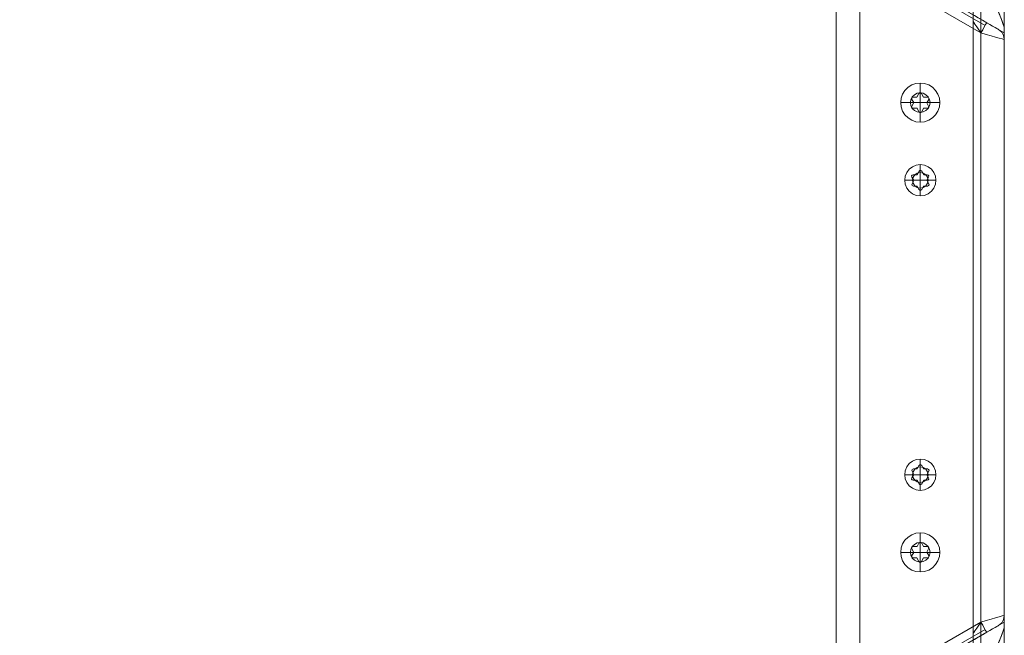
# Model space of a CAD drawing. Units: millimetres. Extents: x -216 to 216, y 0 to 499.
# Drawn here: x -35 to 216, y 171 to 328 of the extents above; entities that cross this region are included whole.
import ezdxf

# ---------------------------------------------------------------- set-up
doc = ezdxf.new("R2010")
doc.units = ezdxf.units.MM

# ---------------------------------------------------------------- blocks, each defined once
blk = doc.blocks.new('WMF0')
at = {"color": 7, "lineweight": 0}
blk.add_lwpolyline([(1041.84, -143.34), (1454.87, -381.99), (1454.87, -859.13), (1041.84, -1097.77), (628.8, -859.13), (628.8, -381.99), (1041.84, -143.34)], close=True, dxfattribs=at)
at = {"color": 30, "lineweight": 0}
for points in [[(1454.87, -476.71), (1041.84, -238.14)], [(1454.87, -476.71), (1041.84, -238.14)], [(1454.87, -476.71), (1041.84, -238.14)], [(1454.87, -476.71), (1041.84, -238.14)], [(1454.87, -476.71), (1041.84, -238.14)], [(1454.87, -476.71), (1041.84, -238.14)], [(1454.87, -476.71), (1041.84, -238.14)], [(1454.87, -476.71), (1041.84, -238.14)], [(1372.84, -334.59), (1372.84, -811.8)], [(1372.84, -334.59), (1372.84, -811.8)], [(1372.84, -334.59), (1372.84, -811.8)], [(1372.84, -334.59), (1372.84, -811.8)], [(1384.31, -347.78), (1384.31, -798.53), (1443.47, -764.4)], [(1384.31, -347.78), (1384.31, -798.53)], [(1384.31, -347.78), (1384.31, -798.53)], [(1384.31, -347.78), (1384.31, -798.53)], [(1439.6, -376.46), (1439.6, -769.92)], [(1443.47, -381.99), (1443.47, -764.4), (1384.31, -798.53)], [(1443.47, -381.99), (1443.47, -764.4)], [(1443.47, -381.99), (1443.47, -764.4)], [(1443.47, -381.99), (1443.47, -764.4)], [(1443.47, -381.99), (1443.47, -764.4)], [(1443.47, -381.99), (1443.47, -764.4)], [(1443.47, -381.99), (1443.47, -764.4)], [(1443.47, -381.99), (1443.47, -764.4)], [(1443.47, -381.99), (1443.47, -764.4)], [(1443.47, -381.99), (1443.47, -764.4)], [(1454.87, -385.28), (1454.87, -761.1)], [(1454.87, -385.28), (1454.87, -761.1)], [(1454.87, -385.28), (1454.87, -761.1)], [(1454.87, -385.28), (1454.87, -761.1)], [(1454.87, -385.28), (1454.87, -761.1)], [(1454.87, -385.28), (1454.87, -761.1)], [(1454.87, -385.28), (1454.87, -761.1)], [(1454.87, -385.28), (1454.87, -761.1)], [(1372.84, -906.53), (1372.84, -429.31)], [(1372.84, -906.53), (1372.84, -429.31)], [(1372.84, -906.53), (1372.84, -429.31)], [(1372.84, -906.53), (1372.84, -429.31)], [(1372.84, -906.53), (1372.84, -429.31)], [(1372.84, -906.53), (1372.84, -429.31)], [(1372.84, -906.53), (1372.84, -429.31)], [(1372.84, -906.53), (1372.84, -429.31)], [(1445.48, -473.2), (1378.36, -434.48)], [(1378.36, -434.48), (1445.48, -473.2)], [(1445.48, -473.2), (1378.36, -434.48)], [(1378.36, -434.48), (1445.48, -473.2)], [(1443.47, -859.13), (1443.47, -476.71), (1384.31, -442.58)], [(1384.31, -893.33), (1384.31, -442.58), (1443.47, -476.71)], [(1384.31, -893.33), (1384.31, -442.58)], [(1384.31, -893.33), (1384.31, -442.58)], [(1384.31, -893.33), (1384.31, -442.58)], [(1443.47, -859.13), (1443.47, -476.71), (1384.31, -442.58)], [(1384.31, -893.33), (1384.31, -442.58), (1443.47, -476.71)], [(1384.31, -893.33), (1384.31, -442.58)], [(1384.31, -893.33), (1384.31, -442.58)], [(1384.31, -893.33), (1384.31, -442.58)], [(1454.87, -474.99), (1454.73, -473.91), (1454.37, -472.62), (1453.87, -471.12), (1453.3, -469.68), (1452.36, -467.46), (1451.36, -465.02), (1450.21, -462.58), (1449.14, -460.22)], [(1449.14, -460.22), (1450.21, -462.51), (1451.29, -464.88), (1452.29, -467.25), (1453.22, -469.4), (1453.8, -470.97), (1454.37, -472.48), (1454.73, -473.84), (1454.87, -474.99)], [(1454.87, -474.99), (1454.73, -473.91), (1454.37, -472.62), (1453.87, -471.12), (1453.3, -469.68), (1452.36, -467.46), (1451.36, -465.02), (1450.21, -462.58), (1449.14, -460.22)], [(1449.14, -460.22), (1450.21, -462.51), (1451.29, -464.88), (1452.29, -467.25), (1453.22, -469.4), (1453.8, -470.97), (1454.37, -472.48), (1454.73, -473.84), (1454.87, -474.99)], [(1446.34, -471.76), (1444.19, -470.54), (1442.18, -469.4), (1440.39, -468.32), (1438.88, -467.46), (1437.74, -466.82), (1437.02, -466.39), (1436.8, -466.24)], [(1446.34, -471.76), (1444.19, -470.54), (1442.18, -469.4), (1440.39, -468.32), (1438.88, -467.46), (1437.74, -466.82), (1437.02, -466.39), (1436.8, -466.24)], [(1437.02, -466.39), (1437.74, -466.82), (1438.88, -467.46), (1440.39, -468.32), (1442.18, -469.4), (1444.19, -470.54), (1446.34, -471.76)], [(1437.02, -466.39), (1437.74, -466.82), (1438.88, -467.46), (1440.39, -468.32), (1442.18, -469.4), (1444.19, -470.54), (1446.34, -471.76)], [(1439.6, -864.65), (1439.6, -471.19)], [(1439.6, -864.65), (1439.6, -471.19)], [(1443.47, -476.71), (1442.4, -475.21), (1441.39, -473.77), (1440.53, -472.55), (1439.96, -471.69), (1439.67, -471.26)], [(1439.67, -471.26), (1439.96, -471.69), (1440.53, -472.55), (1441.39, -473.77), (1442.4, -475.21), (1443.47, -476.71)], [(1443.47, -476.71), (1442.4, -475.21), (1441.39, -473.77), (1440.53, -472.55), (1439.96, -471.69), (1439.67, -471.26)], [(1439.67, -471.26), (1439.96, -471.69), (1440.53, -472.55), (1441.39, -473.77), (1442.4, -475.21), (1443.47, -476.71)], [(1443.47, -476.71), (1444.33, -475.21), (1445.12, -473.84), (1445.77, -472.7), (1446.2, -472.05), (1446.34, -471.76)], [(1443.47, -476.71), (1444.33, -475.21), (1445.12, -473.84), (1445.77, -472.7), (1446.2, -472.05), (1446.34, -471.76)], [(1443.47, -476.71), (1444.33, -475.21), (1445.12, -473.84), (1445.77, -472.7), (1446.2, -472.05), (1446.34, -471.76)], [(1443.47, -476.71), (1444.33, -475.21), (1445.12, -473.84), (1445.77, -472.7), (1446.2, -472.05), (1446.34, -471.76)], [(1443.47, -476.71), (1444.33, -475.21), (1445.12, -473.84), (1445.77, -472.7), (1446.2, -472.05), (1446.34, -471.76)], [(1443.47, -476.71), (1444.33, -475.21), (1445.12, -473.84), (1445.77, -472.7), (1446.2, -472.05), (1446.34, -471.76)], [(1443.47, -476.71), (1444.33, -475.21), (1445.12, -473.84), (1445.77, -472.7), (1446.2, -472.05), (1446.34, -471.76)], [(1443.47, -476.71), (1444.33, -475.21), (1445.12, -473.84), (1445.77, -472.7), (1446.2, -472.05), (1446.34, -471.76)], [(1452, -475.06), (1451.86, -474.99), (1451.29, -474.63), (1450.36, -474.13), (1449.14, -473.41), (1447.77, -472.62), (1446.34, -471.76)], [(1446.34, -471.76), (1447.77, -472.62), (1449.14, -473.41), (1450.36, -474.13), (1451.29, -474.63), (1451.86, -474.99), (1452, -475.06)], [(1452, -475.06), (1451.86, -474.99), (1451.29, -474.63), (1450.36, -474.13), (1449.14, -473.41), (1447.77, -472.62), (1446.34, -471.76)], [(1446.34, -471.76), (1447.77, -472.62), (1449.14, -473.41), (1450.36, -474.13), (1451.29, -474.63), (1451.86, -474.99), (1452, -475.06)], [(1452, -475.06), (1451.86, -474.99), (1451.29, -474.63), (1450.36, -474.13), (1449.14, -473.41), (1447.77, -472.62), (1446.34, -471.76)], [(1446.34, -471.76), (1447.77, -472.62), (1449.14, -473.41), (1450.36, -474.13), (1451.29, -474.63), (1451.86, -474.99), (1452, -475.06)], [(1452, -475.06), (1451.86, -474.99), (1451.29, -474.63), (1450.36, -474.13), (1449.14, -473.41), (1447.77, -472.62), (1446.34, -471.76)], [(1446.34, -471.76), (1447.77, -472.62), (1449.14, -473.41), (1450.36, -474.13), (1451.29, -474.63), (1451.86, -474.99), (1452, -475.06)], [(1454.87, -480.01), (1454.51, -478.07), (1453.58, -476.35), (1452, -475.06)], [(1454.87, -480.01), (1454.51, -478.07), (1453.58, -476.35), (1452, -475.06)], [(1454.87, -480.01), (1454.51, -478.07), (1453.58, -476.35), (1452, -475.06)], [(1454.87, -480.01), (1454.51, -478.07), (1453.58, -476.35), (1452, -475.06)], [(1454.87, -480.01), (1454.51, -478.07), (1453.58, -476.35), (1452, -475.06)], [(1454.87, -480.01), (1454.51, -478.07), (1453.58, -476.35), (1452, -475.06)], [(1454.87, -480.01), (1454.51, -478.07), (1453.58, -476.35), (1452, -475.06)], [(1454.87, -480.01), (1454.51, -478.07), (1453.58, -476.35), (1452, -475.06)], [(1454.87, -474.99), (1454.87, -475.92), (1454.87, -476.57), (1454.87, -476.71)], [(1454.87, -476.71), (1454.87, -476.57), (1454.87, -475.92), (1454.87, -474.99)], [(1454.87, -474.99), (1454.87, -475.92), (1454.87, -476.57), (1454.87, -476.71)], [(1454.87, -476.71), (1454.87, -476.57), (1454.87, -475.92), (1454.87, -474.99)], [(1443.47, -476.71), (1445.98, -477.5), (1448.42, -478.15), (1450.57, -478.79), (1452.36, -479.29), (1453.8, -479.72), (1454.59, -479.94), (1454.87, -480.01)], [(1443.47, -859.13), (1443.47, -476.71)], [(1454.87, -480.01), (1454.59, -479.94), (1453.8, -479.72), (1452.36, -479.29), (1450.57, -478.79), (1448.42, -478.15), (1445.98, -477.5), (1443.47, -476.71)], [(1443.47, -859.13), (1443.47, -476.71)], [(1443.47, -476.71), (1445.98, -477.5), (1448.42, -478.15), (1450.57, -478.79), (1452.36, -479.29), (1453.8, -479.72), (1454.59, -479.94), (1454.87, -480.01)], [(1443.47, -859.13), (1443.47, -476.71)], [(1454.87, -480.01), (1454.59, -479.94), (1453.8, -479.72), (1452.36, -479.29), (1450.57, -478.79), (1448.42, -478.15), (1445.98, -477.5), (1443.47, -476.71)], [(1443.47, -859.13), (1443.47, -476.71)], [(1443.47, -859.13), (1443.47, -476.71)], [(1443.47, -859.13), (1443.47, -476.71)], [(1443.47, -859.13), (1443.47, -476.71)], [(1443.47, -859.13), (1443.47, -476.71)], [(1443.47, -859.13), (1443.47, -476.71)], [(1443.47, -476.71), (1445.98, -477.5), (1448.42, -478.15), (1450.57, -478.79), (1452.36, -479.29), (1453.8, -479.72), (1454.59, -479.94), (1454.87, -480.01)], [(1443.47, -859.13), (1443.47, -476.71)], [(1454.87, -480.01), (1454.59, -479.94), (1453.8, -479.72), (1452.36, -479.29), (1450.57, -478.79), (1448.42, -478.15), (1445.98, -477.5), (1443.47, -476.71)], [(1443.47, -859.13), (1443.47, -476.71)], [(1443.47, -476.71), (1445.98, -477.5), (1448.42, -478.15), (1450.57, -478.79), (1452.36, -479.29), (1453.8, -479.72), (1454.59, -479.94), (1454.87, -480.01)], [(1443.47, -859.13), (1443.47, -476.71)], [(1454.87, -480.01), (1454.59, -479.94), (1453.8, -479.72), (1452.36, -479.29), (1450.57, -478.79), (1448.42, -478.15), (1445.98, -477.5), (1443.47, -476.71)], [(1443.47, -859.13), (1443.47, -476.71)], [(1443.47, -859.13), (1443.47, -476.71)], [(1443.47, -859.13), (1443.47, -476.71)], [(1443.47, -859.13), (1443.47, -476.71)], [(1443.47, -859.13), (1443.47, -476.71)], [(1443.47, -859.13), (1443.47, -476.71)], [(1454.87, -855.83), (1454.87, -480.01)], [(1454.87, -855.83), (1454.87, -480.01)], [(1454.87, -855.83), (1454.87, -480.01)], [(1454.87, -855.83), (1454.87, -480.01)], [(1454.87, -855.83), (1454.87, -480.01)], [(1454.87, -855.83), (1454.87, -480.01)], [(1454.87, -855.83), (1454.87, -480.01)], [(1454.87, -855.83), (1454.87, -480.01)], [(1454.87, -855.83), (1454.87, -480.01)], [(1454.87, -855.83), (1454.87, -480.01)], [(1454.87, -855.83), (1454.87, -480.01)], [(1454.87, -855.83), (1454.87, -480.01)], [(1454.87, -855.83), (1454.87, -480.01)], [(1454.87, -855.83), (1454.87, -480.01)], [(1454.87, -855.83), (1454.87, -480.01)], [(1454.87, -855.83), (1454.87, -480.01)], [(1443.47, -764.4), (1445.98, -763.61), (1448.42, -762.97), (1450.57, -762.32), (1452.36, -761.82), (1453.8, -761.39), (1454.59, -761.17), (1454.87, -761.1)], [(1454.87, -761.1), (1454.59, -761.17), (1453.8, -761.39), (1452.36, -761.82), (1450.57, -762.32), (1448.42, -762.97), (1445.98, -763.61), (1443.47, -764.4)], [(1443.47, -764.4), (1445.98, -763.61), (1448.42, -762.97), (1450.57, -762.32), (1452.36, -761.82), (1453.8, -761.39), (1454.59, -761.17), (1454.87, -761.1)], [(1454.87, -761.1), (1454.59, -761.17), (1453.8, -761.39), (1452.36, -761.82), (1450.57, -762.32), (1448.42, -762.97), (1445.98, -763.61), (1443.47, -764.4)], [(1454.87, -761.1), (1454.51, -763.04), (1453.58, -764.76), (1452, -766.05)], [(1454.87, -761.1), (1454.51, -763.04), (1453.58, -764.76), (1452, -766.05)], [(1454.87, -761.1), (1454.51, -763.04), (1453.58, -764.76), (1452, -766.05)], [(1454.87, -761.1), (1454.51, -763.04), (1453.58, -764.76), (1452, -766.05)], [(1454.87, -764.4), (1041.84, -1002.97)], [(1454.87, -764.4), (1041.84, -1002.97)], [(1454.87, -764.4), (1041.84, -1002.97)], [(1454.87, -764.4), (1041.84, -1002.97)], [(1445.48, -767.92), (1378.36, -806.64)], [(1378.36, -806.64), (1445.48, -767.92)], [(1443.47, -764.4), (1442.4, -765.91), (1441.39, -767.34), (1440.53, -768.56), (1439.96, -769.42), (1439.67, -769.85)], [(1439.67, -769.85), (1439.96, -769.42), (1440.53, -768.56), (1441.39, -767.34), (1442.4, -765.91), (1443.47, -764.4)], [(1443.47, -764.4), (1444.33, -765.91), (1445.12, -767.27), (1445.77, -768.42), (1446.2, -769.06), (1446.34, -769.35)], [(1443.47, -764.4), (1444.33, -765.91), (1445.12, -767.27), (1445.77, -768.42), (1446.2, -769.06), (1446.34, -769.35)], [(1443.47, -764.4), (1444.33, -765.91), (1445.12, -767.27), (1445.77, -768.42), (1446.2, -769.06), (1446.34, -769.35)], [(1443.47, -764.4), (1444.33, -765.91), (1445.12, -767.27), (1445.77, -768.42), (1446.2, -769.06), (1446.34, -769.35)], [(1452, -766.05), (1451.86, -766.12), (1451.29, -766.48), (1450.36, -766.98), (1449.14, -767.7), (1447.77, -768.49), (1446.34, -769.35)], [(1446.34, -769.35), (1447.77, -768.49), (1449.14, -767.7), (1450.36, -766.98), (1451.29, -766.48), (1451.86, -766.12), (1452, -766.05)], [(1452, -766.05), (1451.86, -766.12), (1451.29, -766.48), (1450.36, -766.98), (1449.14, -767.7), (1447.77, -768.49), (1446.34, -769.35)], [(1446.34, -769.35), (1447.77, -768.49), (1449.14, -767.7), (1450.36, -766.98), (1451.29, -766.48), (1451.86, -766.12), (1452, -766.05)], [(1454.87, -766.12), (1454.73, -767.2), (1454.37, -768.56), (1453.87, -769.99), (1453.3, -771.43), (1452.36, -773.65), (1451.36, -776.09), (1450.21, -778.53), (1449.14, -780.89)], [(1449.14, -780.89), (1450.21, -778.6), (1451.29, -776.23), (1452.29, -773.87), (1453.22, -771.72), (1453.8, -770.14), (1454.37, -768.63), (1454.73, -767.27), (1454.87, -766.12)], [(1454.87, -766.12), (1454.87, -765.19), (1454.87, -764.62), (1454.87, -764.4)], [(1454.87, -764.4), (1454.87, -764.62), (1454.87, -765.19), (1454.87, -766.12)], [(1446.34, -769.35), (1444.19, -770.57), (1442.18, -771.72), (1440.39, -772.79), (1438.88, -773.65), (1437.74, -774.3), (1437.02, -774.73), (1436.8, -774.87)], [(1437.02, -774.73), (1437.74, -774.3), (1438.88, -773.65), (1440.39, -772.79), (1442.18, -771.72), (1444.19, -770.57), (1446.34, -769.35)]]:
    blk.add_lwpolyline(points, dxfattribs=at)
at = {"color": 7, "lineweight": 0}
blk.add_lwpolyline([(1454.87, -381.99), (1454.87, -859.13)], dxfattribs=at)
at = {"color": 30, "lineweight": 0}
for points in [[(1454.87, -474.99), (1454.87, -391.88), (1454.87, -474.99)], [(1454.87, -474.99), (1454.87, -391.88), (1454.87, -474.99)], [(1374.42, -430.24), (1446.34, -471.76), (1374.42, -430.24)], [(1374.42, -430.24), (1446.34, -471.76), (1374.42, -430.24)], [(1454.87, -766.12), (1454.87, -849.23), (1454.87, -766.12)], [(1374.42, -810.87), (1446.34, -769.35), (1374.42, -810.87)]]:
    blk.add_lwpolyline(points, close=True, dxfattribs=at)
at = {"color": 253, "lineweight": 0}
for points in [[(1423.39, -510.77), (1423.18, -508.69), (1422.46, -506.69), (1421.31, -504.82), (1419.81, -503.31), (1418.02, -502.17), (1416.01, -501.52), (1413.86, -501.24), (1411.78, -501.52), (1409.77, -502.17), (1407.9, -503.31), (1406.4, -504.82), (1405.25, -506.69), (1404.61, -508.69), (1404.32, -510.77), (1404.61, -512.92), (1405.25, -514.93), (1406.4, -516.72), (1407.9, -518.23), (1409.77, -519.38), (1411.78, -520.09), (1413.86, -520.31), (1416.01, -520.09), (1418.02, -519.38), (1419.81, -518.23), (1421.31, -516.72), (1422.46, -514.93), (1423.18, -512.92), (1423.39, -510.77)], [(1418.66, -510.77), (1418.45, -509.34), (1417.73, -507.98), (1416.65, -506.97), (1415.36, -506.25), (1413.86, -506.04), (1412.42, -506.25), (1411.06, -506.97), (1409.98, -507.98), (1409.34, -509.34), (1409.12, -510.77), (1409.34, -512.28), (1409.98, -513.64), (1411.06, -514.64), (1412.42, -515.36), (1413.86, -515.58), (1415.36, -515.36), (1416.65, -514.64), (1417.73, -513.64), (1418.45, -512.28), (1418.66, -510.77)], [(1418.66, -510.77), (1418.45, -509.34), (1417.73, -507.98), (1416.65, -506.97), (1415.36, -506.25), (1413.86, -506.04), (1412.42, -506.25), (1411.06, -506.97), (1409.98, -507.98), (1409.34, -509.34), (1409.12, -510.77), (1409.34, -512.28), (1409.98, -513.64), (1411.06, -514.64), (1412.42, -515.36), (1413.86, -515.58), (1415.36, -515.36), (1416.65, -514.64), (1417.73, -513.64), (1418.45, -512.28), (1418.66, -510.77)], [(1406.26, -548.71), (1406.47, -546.7), (1407.26, -544.91), (1408.48, -543.33), (1410.06, -542.11), (1411.92, -541.32), (1413.86, -541.03), (1415.86, -541.32), (1417.73, -542.11), (1419.31, -543.33), (1420.45, -544.91), (1421.24, -546.7), (1421.53, -548.71), (1421.24, -550.64), (1420.45, -552.51), (1419.31, -554.08), (1417.73, -555.3), (1415.86, -556.09), (1413.86, -556.31), (1411.92, -556.09), (1410.06, -555.3), (1408.48, -554.08), (1407.26, -552.51), (1406.47, -550.64), (1406.26, -548.71)], [(1410.06, -548.71), (1410.34, -547.2), (1411.2, -545.98), (1412.42, -545.19), (1413.86, -544.91), (1415.36, -545.19), (1416.58, -545.98), (1417.37, -547.2), (1417.73, -548.71), (1417.37, -550.14), (1416.58, -551.36), (1415.36, -552.22), (1413.86, -552.51), (1412.42, -552.22), (1411.2, -551.36), (1410.34, -550.14), (1410.06, -548.71)], [(1410.06, -548.71), (1410.34, -547.2), (1411.2, -545.98), (1412.42, -545.19), (1413.86, -544.91), (1415.36, -545.19), (1416.58, -545.98), (1417.37, -547.2), (1417.73, -548.71), (1417.37, -550.14), (1416.58, -551.36), (1415.36, -552.22), (1413.86, -552.51), (1412.42, -552.22), (1411.2, -551.36), (1410.34, -550.14), (1410.06, -548.71)], [(1406.26, -692.41), (1406.47, -694.42), (1407.26, -696.21), (1408.48, -697.86), (1410.06, -699), (1411.92, -699.79), (1413.86, -700.08), (1415.86, -699.79), (1417.73, -699), (1419.31, -697.86), (1420.45, -696.21), (1421.24, -694.42), (1421.53, -692.41), (1421.24, -690.47), (1420.45, -688.61), (1419.31, -687.03), (1417.73, -685.81), (1415.86, -685.02), (1413.86, -684.81), (1411.92, -685.02), (1410.06, -685.81), (1408.48, -687.03), (1407.26, -688.61), (1406.47, -690.47), (1406.26, -692.41)], [(1410.06, -692.41), (1410.34, -693.91), (1411.2, -695.13), (1412.42, -695.92), (1413.86, -696.21), (1415.36, -695.92), (1416.58, -695.13), (1417.37, -693.91), (1417.73, -692.41), (1417.37, -690.97), (1416.58, -689.75), (1415.36, -688.89), (1413.86, -688.61), (1412.42, -688.89), (1411.2, -689.75), (1410.34, -690.97), (1410.06, -692.41)], [(1410.06, -692.41), (1410.34, -693.91), (1411.2, -695.13), (1412.42, -695.92), (1413.86, -696.21), (1415.36, -695.92), (1416.58, -695.13), (1417.37, -693.91), (1417.73, -692.41), (1417.37, -690.97), (1416.58, -689.75), (1415.36, -688.89), (1413.86, -688.61), (1412.42, -688.89), (1411.2, -689.75), (1410.34, -690.97), (1410.06, -692.41)], [(1423.39, -730.34), (1423.18, -732.42), (1422.46, -734.43), (1421.31, -736.29), (1419.81, -737.8), (1418.02, -738.95), (1416.01, -739.59), (1413.86, -739.88), (1411.78, -739.59), (1409.77, -738.95), (1407.9, -737.8), (1406.4, -736.29), (1405.25, -734.43), (1404.61, -732.42), (1404.32, -730.34), (1404.61, -728.19), (1405.25, -726.18), (1406.4, -724.39), (1407.9, -722.88), (1409.77, -721.74), (1411.78, -721.02), (1413.86, -720.8), (1416.01, -721.02), (1418.02, -721.74), (1419.81, -722.88), (1421.31, -724.39), (1422.46, -726.18), (1423.18, -728.19), (1423.39, -730.34)], [(1418.66, -730.34), (1418.45, -731.77), (1417.73, -733.14), (1416.65, -734.14), (1415.36, -734.86), (1413.86, -735.07), (1412.42, -734.86), (1411.06, -734.14), (1409.98, -733.14), (1409.34, -731.77), (1409.12, -730.34), (1409.34, -728.83), (1409.98, -727.47), (1411.06, -726.47), (1412.42, -725.75), (1413.86, -725.54), (1415.36, -725.75), (1416.65, -726.47), (1417.73, -727.47), (1418.45, -728.83), (1418.66, -730.34)], [(1418.66, -730.34), (1418.45, -731.77), (1417.73, -733.14), (1416.65, -734.14), (1415.36, -734.86), (1413.86, -735.07), (1412.42, -734.86), (1411.06, -734.14), (1409.98, -733.14), (1409.34, -731.77), (1409.12, -730.34), (1409.34, -728.83), (1409.98, -727.47), (1411.06, -726.47), (1412.42, -725.75), (1413.86, -725.54), (1415.36, -725.75), (1416.65, -726.47), (1417.73, -727.47), (1418.45, -728.83), (1418.66, -730.34)]]:
    blk.add_lwpolyline(points, close=True, dxfattribs=at)
for points in [[(1413.86, -506.04), (1413.86, -501.24)], [(1410.41, -508.05), (1409.98, -508.26), (1409.7, -508.69), (1409.77, -509.19)], [(1409.77, -509.19), (1409.7, -508.69), (1409.98, -508.26), (1410.41, -508.05)], [(1410.41, -508.05), (1412.21, -508.05), (1413.14, -506.4)], [(1412.21, -508.05), (1410.41, -508.05)], [(1413.14, -506.4), (1412.21, -508.05)], [(1414.5, -506.4), (1414.07, -506.04), (1413.57, -506.04), (1413.14, -506.4)], [(1413.14, -506.4), (1413.57, -506.04), (1414.07, -506.04), (1414.5, -506.4)], [(1413.86, -510.77), (1413.86, -506.04)], [(1415.43, -508.05), (1414.5, -506.4)], [(1414.5, -506.4), (1415.43, -508.05), (1417.37, -508.05)], [(1417.37, -508.05), (1415.43, -508.05)], [(1418.02, -509.19), (1418.09, -508.69), (1417.87, -508.26), (1417.37, -508.05)], [(1417.37, -508.05), (1417.87, -508.26), (1418.09, -508.69), (1418.02, -509.19)], [(1409.12, -510.77), (1404.32, -510.77)], [(1413.86, -510.77), (1409.12, -510.77)], [(1409.7, -512.49), (1409.63, -513), (1409.91, -513.43), (1410.34, -513.57)], [(1410.34, -513.57), (1409.91, -513.43), (1409.63, -513), (1409.7, -512.49)], [(1409.7, -512.49), (1410.7, -510.77), (1409.77, -509.19)], [(1410.7, -510.77), (1409.7, -512.49)], [(1409.77, -509.19), (1410.7, -510.77)], [(1410.34, -513.57), (1412.28, -513.57)], [(1413.21, -515.29), (1412.28, -513.57), (1410.34, -513.57)], [(1412.28, -513.57), (1413.21, -515.29)], [(1413.86, -510.77), (1413.86, -515.58)], [(1413.86, -510.77), (1418.66, -510.77)], [(1414.57, -515.29), (1415.51, -513.57)], [(1417.3, -513.57), (1415.51, -513.57), (1414.57, -515.29)], [(1415.51, -513.57), (1417.3, -513.57)], [(1417.08, -510.92), (1418.02, -509.19)], [(1418.02, -509.19), (1417.08, -510.92), (1417.94, -512.49)], [(1417.94, -512.49), (1417.08, -510.92)], [(1417.3, -513.57), (1417.8, -513.43), (1418.02, -513), (1417.94, -512.49)], [(1417.94, -512.49), (1418.02, -513), (1417.8, -513.43), (1417.3, -513.57)], [(1418.66, -510.77), (1423.39, -510.77)], [(1413.21, -515.29), (1413.64, -515.58), (1414.14, -515.58), (1414.57, -515.29)], [(1414.57, -515.29), (1414.14, -515.58), (1413.64, -515.58), (1413.21, -515.29)], [(1413.86, -515.58), (1413.86, -520.31)], [(1413.86, -544.91), (1413.86, -541.03)], [(1409.77, -547.13), (1409.63, -546.55), (1409.91, -546.12), (1410.41, -545.98)], [(1410.41, -545.98), (1409.91, -546.12), (1409.63, -546.55), (1409.77, -547.13)], [(1410.7, -548.78), (1409.77, -547.13)], [(1409.77, -547.13), (1410.7, -548.78), (1409.84, -550.35)], [(1413.28, -544.26), (1412.35, -545.98), (1410.41, -545.98)], [(1410.41, -545.98), (1412.35, -545.98)], [(1412.35, -545.98), (1413.28, -544.26)], [(1413.28, -544.26), (1413.71, -543.97), (1414.21, -543.97), (1414.57, -544.26)], [(1414.57, -544.26), (1414.21, -543.97), (1413.71, -543.97), (1413.28, -544.26)], [(1413.86, -548.71), (1413.86, -544.91)], [(1414.57, -544.26), (1415.58, -545.98)], [(1417.3, -545.98), (1415.58, -545.98), (1414.57, -544.26)], [(1415.58, -545.98), (1417.3, -545.98)], [(1417.94, -547.13), (1417.08, -548.63)], [(1418.02, -550.35), (1417.08, -548.63), (1417.94, -547.13)], [(1417.3, -545.98), (1417.8, -546.12), (1418.09, -546.55), (1417.94, -547.13)], [(1417.94, -547.13), (1418.09, -546.55), (1417.8, -546.12), (1417.3, -545.98)], [(1410.06, -548.71), (1406.26, -548.71)], [(1410.49, -551.5), (1409.98, -551.29), (1409.7, -550.86), (1409.84, -550.35)], [(1409.84, -550.35), (1409.7, -550.86), (1409.98, -551.29), (1410.49, -551.5)], [(1409.84, -550.35), (1410.7, -548.78)], [(1413.86, -548.71), (1410.06, -548.71)], [(1412.28, -551.5), (1410.49, -551.5)], [(1410.49, -551.5), (1412.28, -551.5), (1413.21, -553.15)], [(1413.21, -553.15), (1412.28, -551.5)], [(1413.86, -548.71), (1417.73, -548.71)], [(1413.86, -548.71), (1413.86, -552.51)], [(1415.51, -551.5), (1414.57, -553.15)], [(1414.57, -553.15), (1415.51, -551.5), (1417.37, -551.5)], [(1417.37, -551.5), (1415.51, -551.5)], [(1417.08, -548.63), (1418.02, -550.35)], [(1418.02, -550.35), (1418.16, -550.86), (1417.87, -551.29), (1417.37, -551.5)], [(1417.37, -551.5), (1417.87, -551.29), (1418.16, -550.86), (1418.02, -550.35)], [(1417.73, -548.71), (1421.53, -548.71)], [(1414.57, -553.15), (1414.14, -553.51), (1413.64, -553.51), (1413.21, -553.15)], [(1413.21, -553.15), (1413.64, -553.51), (1414.14, -553.51), (1414.57, -553.15)], [(1413.86, -552.51), (1413.86, -556.31)], [(1413.86, -688.61), (1413.86, -684.81)], [(1410.49, -689.61), (1409.98, -689.83), (1409.7, -690.26), (1409.84, -690.76)], [(1409.84, -690.76), (1409.7, -690.26), (1409.98, -689.83), (1410.49, -689.61)], [(1409.77, -693.99), (1410.7, -692.34), (1409.84, -690.76)], [(1409.84, -690.76), (1410.7, -692.34)], [(1410.49, -689.61), (1412.28, -689.61), (1413.21, -687.96)], [(1412.28, -689.61), (1410.49, -689.61)], [(1413.21, -687.96), (1412.28, -689.61)], [(1414.57, -687.96), (1414.14, -687.6), (1413.64, -687.6), (1413.21, -687.96)], [(1413.21, -687.96), (1413.64, -687.6), (1414.14, -687.6), (1414.57, -687.96)], [(1413.86, -692.41), (1413.86, -688.61)], [(1415.51, -689.61), (1414.57, -687.96)], [(1414.57, -687.96), (1415.51, -689.61), (1417.37, -689.61)], [(1417.37, -689.61), (1415.51, -689.61)], [(1417.08, -692.48), (1418.02, -690.76)], [(1418.02, -690.76), (1417.08, -692.48), (1417.94, -693.99)], [(1418.02, -690.76), (1418.16, -690.26), (1417.87, -689.83), (1417.37, -689.61)], [(1417.37, -689.61), (1417.87, -689.83), (1418.16, -690.26), (1418.02, -690.76)], [(1410.06, -692.41), (1406.26, -692.41)], [(1409.77, -693.99), (1409.63, -694.56), (1409.91, -694.99), (1410.41, -695.13)], [(1410.41, -695.13), (1409.91, -694.99), (1409.63, -694.56), (1409.77, -693.99)], [(1410.7, -692.34), (1409.77, -693.99)], [(1413.86, -692.41), (1410.06, -692.41)], [(1410.41, -695.13), (1412.35, -695.13)], [(1413.28, -696.85), (1412.35, -695.13), (1410.41, -695.13)], [(1412.35, -695.13), (1413.28, -696.85)], [(1413.86, -692.41), (1413.86, -696.21)], [(1413.86, -692.41), (1417.73, -692.41)], [(1413.86, -696.21), (1413.86, -700.08)], [(1414.57, -696.85), (1415.58, -695.13)], [(1417.3, -695.13), (1415.58, -695.13), (1414.57, -696.85)], [(1415.58, -695.13), (1417.3, -695.13)], [(1417.94, -693.99), (1417.08, -692.48)], [(1417.3, -695.13), (1417.8, -694.99), (1418.09, -694.56), (1417.94, -693.99)], [(1417.94, -693.99), (1418.09, -694.56), (1417.8, -694.99), (1417.3, -695.13)], [(1417.73, -692.41), (1421.53, -692.41)], [(1413.28, -696.85), (1413.71, -697.14), (1414.21, -697.14), (1414.57, -696.85)], [(1414.57, -696.85), (1414.21, -697.14), (1413.71, -697.14), (1413.28, -696.85)], [(1413.86, -725.54), (1413.86, -720.8)], [(1409.7, -728.62), (1409.63, -728.12), (1409.91, -727.69), (1410.34, -727.54)], [(1410.34, -727.54), (1409.91, -727.69), (1409.63, -728.12), (1409.7, -728.62)], [(1410.7, -730.34), (1409.7, -728.62)], [(1409.7, -728.62), (1410.7, -730.34), (1409.77, -731.92)], [(1413.21, -725.82), (1412.28, -727.54), (1410.34, -727.54)], [(1410.34, -727.54), (1412.28, -727.54)], [(1412.28, -727.54), (1413.21, -725.82)], [(1413.21, -725.82), (1413.64, -725.54), (1414.14, -725.54), (1414.57, -725.82)], [(1414.57, -725.82), (1414.14, -725.54), (1413.64, -725.54), (1413.21, -725.82)], [(1413.86, -730.34), (1413.86, -725.54)], [(1414.57, -725.82), (1415.51, -727.54)], [(1417.3, -727.54), (1415.51, -727.54), (1414.57, -725.82)], [(1415.51, -727.54), (1417.3, -727.54)], [(1417.94, -728.62), (1417.08, -730.2)], [(1418.02, -731.92), (1417.08, -730.2), (1417.94, -728.62)], [(1417.3, -727.54), (1417.8, -727.69), (1418.02, -728.12), (1417.94, -728.62)], [(1417.94, -728.62), (1418.02, -728.12), (1417.8, -727.69), (1417.3, -727.54)], [(1409.12, -730.34), (1404.32, -730.34)], [(1413.86, -730.34), (1409.12, -730.34)], [(1410.41, -733.07), (1409.98, -732.85), (1409.7, -732.42), (1409.77, -731.92)], [(1409.77, -731.92), (1409.7, -732.42), (1409.98, -732.85), (1410.41, -733.07)], [(1409.77, -731.92), (1410.7, -730.34)], [(1412.21, -733.07), (1410.41, -733.07)], [(1410.41, -733.07), (1412.21, -733.07), (1413.14, -734.71)], [(1413.14, -734.71), (1412.21, -733.07)], [(1414.5, -734.71), (1414.07, -735.07), (1413.57, -735.07), (1413.14, -734.71)], [(1413.14, -734.71), (1413.57, -735.07), (1414.07, -735.07), (1414.5, -734.71)], [(1413.86, -730.34), (1413.86, -735.07)], [(1413.86, -730.34), (1418.66, -730.34)], [(1415.43, -733.07), (1414.5, -734.71)], [(1414.5, -734.71), (1415.43, -733.07), (1417.37, -733.07)], [(1417.37, -733.07), (1415.43, -733.07)], [(1417.08, -730.2), (1418.02, -731.92)], [(1418.02, -731.92), (1418.09, -732.42), (1417.87, -732.85), (1417.37, -733.07)], [(1417.37, -733.07), (1417.87, -732.85), (1418.09, -732.42), (1418.02, -731.92)], [(1418.66, -730.34), (1423.39, -730.34)], [(1413.86, -735.07), (1413.86, -739.88)]]:
    blk.add_lwpolyline(points, dxfattribs=at)

msp = doc.modelspace()

# ---------------------------------------------------------------- block references
at = {"xscale": 0.522648083, "yscale": 0.522648083, "zscale": 0.522648083}
msp.add_blockref('WMF0', (-544.51, 573.75), dxfattribs=at)

doc.saveas('drawing.dxf')
